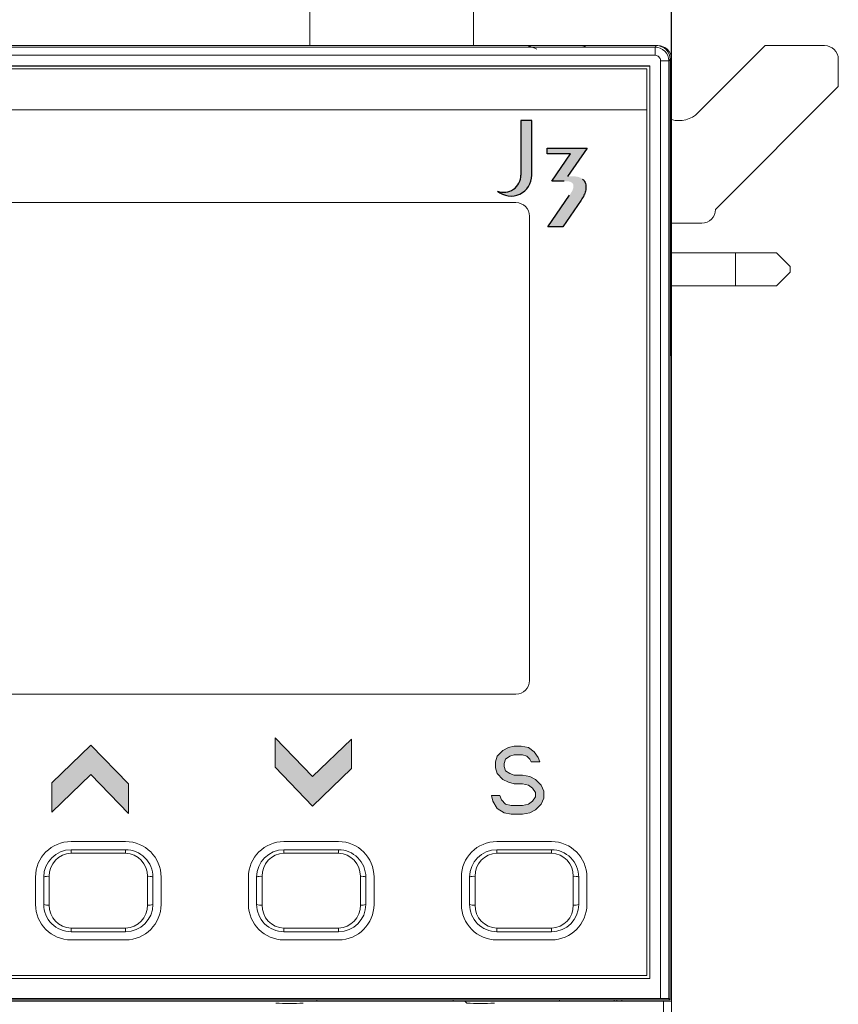
# Model space of a CAD drawing. Units: millimetres. Extents: x -150 to 1271, y -373 to 208.
# Drawn here: x -67 to -37, y -185 to -148 of the extents above; entities that cross this region are included whole.
import ezdxf

# ---------------------------------------------------------------- set-up
doc = ezdxf.new("R2010")
doc.units = ezdxf.units.MM
doc.styles.get("Standard").update_dxf_attribs({"font": 'romans.shx', "bigfont": '@extfont2.shx'})
doc.dimstyles.new('ISO-25', dxfattribs={"dimtxt": 2.5, "dimasz": 2.5, "dimexe": 1.25, "dimexo": 0.625, "dimtad": 1, "dimtxsty": 'Standard', "dimcen": 2.5, "dimadec": 0, "dimazin": 0, "dimtfac": 1, "dimtmove": 0, "dimatfit": 3, "dimfxl": 1, "dimarcsym": 0})

# ---------------------------------------------------------------- blocks, each defined once
blk = doc.blocks.new('*D24')
at = {"color": 0, "lineweight": -2}
for p, q in [((-95.429, -160.454), (-95.429, -120.55)), ((-43.429, -160.766), (-43.429, -120.55)), ((-92.929, -121.8), (-45.929, -121.8))]:
    blk.add_line(p, q, dxfattribs=at)
at = {"color": 0}
for points in [[(-92.929, -121.383), (-92.929, -122.216), (-95.429, -121.8)], [(-45.929, -121.383), (-45.929, -122.216), (-43.429, -121.8)]]:
    blk.add_solid(points, dxfattribs=at)
at = {"layer": 'Defpoints', "color": 0}
for p in [(-43.429, -121.8), (-95.429, -161.079), (-43.429, -161.391)]:
    blk.add_point(p, dxfattribs=at)
at = {"color": 0, "insert": (-69.429, -117.175), "char_height": 8, "attachment_point": 5}
blk.add_mtext('W', dxfattribs=at)

msp = doc.modelspace()

# ---------------------------------------------------------------- hatches: boundary and pattern name
h = msp.add_hatch(color=256)
edge = h.paths.add_edge_path()
edge.add_spline(control_points=[(-71.254, -154.822), (-71.256, -154.822), (-71.264, -154.83), (-71.224, -154.734), (-71.23, -154.731), (-71.23, -154.731)], knot_values=[0, 0, 0, 0, 0.234837, 0.935602, 1, 1, 1, 1], degree=3, periodic=0)
edge.add_spline(control_points=[(-71.23, -154.731), (-71.344, -154.737), (-71.507, -154.743), (-72.144, -154.746), (-72.684, -154.572), (-72.948, -154.263), (-72.875, -153.816), (-72.518, -153.465), (-71.798, -153.169), (-71.195, -153.207), (-70.791, -153.115)], knot_values=[0, 0, 0, 0, 0.03006, 0.143901, 0.257742, 0.296449, 0.437532, 0.510666, 0.668541, 1, 1, 1, 1], degree=3, periodic=0)
edge.add_spline(control_points=[(-70.791, -153.115), (-70.775, -153.112), (-70.721, -153.168), (-70.666, -152.682), (-70.853, -152.633)], knot_values=[0, 0, 0, 0, 0.269297, 1, 1, 1, 1], degree=3, periodic=0)
edge.add_spline(control_points=[(-70.853, -152.633), (-71.063, -152.579), (-71.608, -152.595), (-72.258, -152.647), (-72.563, -152.714), (-72.594, -152.685), (-72.597, -152.674)], knot_values=[0, 0, 0, 0, 0.469311, 0.703967, 0.938623, 1, 1, 1, 1], degree=3, periodic=0)
edge.add_spline(control_points=[(-72.597, -152.674), (-72.6, -152.662), (-72.586, -152.576), (-72.48, -152.156), (-72.015, -152.182), (-71.384, -152.1), (-70.227, -152.168), (-69.992, -152.546), (-69.986, -152.735)], knot_values=[0, 0, 0, 0, 0.026229, 0.124443, 0.19034, 0.443701, 0.740606, 1, 1, 1, 1], degree=3, periodic=0)
edge.add_spline(control_points=[(-69.986, -152.735), (-69.985, -152.756), (-69.988, -152.777), (-69.993, -152.807)], knot_values=[0, 0, 0, 0, 1, 1, 1, 1], degree=3, periodic=0)
edge.add_spline(control_points=[(-69.993, -152.807), (-70.06, -153.241), (-70.357, -154.576), (-70.573, -154.764)], knot_values=[0, 0, 0, 0, 1, 1, 1, 1], degree=3, periodic=0)
edge.add_spline(control_points=[(-70.573, -154.764), (-70.63, -154.814), (-71.019, -154.82), (-71.254, -154.822)], knot_values=[0, 0, 0, 0, 1, 1, 1, 1], degree=3, periodic=0)
edge = h.paths.add_edge_path(flags=16)
edge.add_spline(control_points=[(-71.106, -154.264), (-71.212, -154.264), (-71.743, -154.303), (-72.23, -154.113), (-72.107, -153.83), (-71.966, -153.686), (-71.459, -153.597), (-70.987, -153.564), (-70.887, -153.564)], knot_values=[0, 0, 0, 0, 0.211527, 0.423054, 0.508986, 0.594919, 0.79746, 1, 1, 1, 1], degree=3, periodic=0)
edge.add_spline(control_points=[(-70.887, -153.564), (-70.923, -153.726), (-71.05, -154.124), (-71.106, -154.264)], knot_values=[0, 0, 0, 0, 1, 1, 1, 1], degree=3, periodic=0)
edge = h.paths.add_edge_path()
edge.add_spline(control_points=[(-80.161, -154.477), (-80.191, -154.579), (-80.23, -154.743), (-80.337, -154.743)], knot_values=[0, 0, 0, 0, 1, 1, 1, 1], degree=3, periodic=0)
edge.add_line((-80.337, -154.743), (-80.917, -154.743))
edge.add_spline(control_points=[(-80.917, -154.743), (-80.952, -154.743), (-80.985, -154.7), (-80.985, -154.665)], knot_values=[0, 0, 0, 0, 1, 1, 1, 1], degree=3, periodic=0)
edge.add_spline(control_points=[(-80.985, -154.665), (-80.985, -154.538), (-80.921, -154.419), (-80.886, -154.298)], knot_values=[0, 0, 0, 0, 1, 1, 1, 1], degree=3, periodic=0)
edge.add_spline(control_points=[(-80.886, -154.298), (-80.74, -153.777), (-80.6, -153.254), (-80.436, -152.738)], knot_values=[0, 0, 0, 0, 1, 1, 1, 1], degree=3, periodic=0)
edge.add_spline(control_points=[(-80.436, -152.738), (-80.398, -152.6), (-80.268, -152.362), (-79.992, -152.111), (-79.504, -152.078), (-79.504, -152.237)], knot_values=[0, 0, 0, 0, 0.347659, 0.614037, 1, 1, 1, 1], degree=3, periodic=0)
edge.add_spline(control_points=[(-79.504, -152.237), (-79.504, -152.379), (-79.582, -152.511), (-79.627, -152.646)], knot_values=[0, 0, 0, 0, 1, 1, 1, 1], degree=3, periodic=0)
edge.add_spline(control_points=[(-79.627, -152.646), (-79.698, -152.856), (-79.797, -153.063), (-79.815, -153.284)], knot_values=[0, 0, 0, 0, 1, 1, 1, 1], degree=3, periodic=0)
edge.add_spline(control_points=[(-79.815, -153.284), (-79.469, -153.274), (-79.119, -153.224), (-78.775, -153.268)], knot_values=[0, 0, 0, 0, 1, 1, 1, 1], degree=3, periodic=0)
edge.add_spline(control_points=[(-78.775, -153.268), (-78.811, -153.374), (-78.85, -153.483), (-78.85, -153.594)], knot_values=[0, 0, 0, 0, 1, 1, 1, 1], degree=3, periodic=0)
edge.add_spline(control_points=[(-78.85, -153.594), (-78.829, -153.587), (-78.77, -153.566), (-78.698, -153.534), (-78.594, -153.477), (-78.61, -153.39), (-78.598, -153.339)], knot_values=[0, 0, 0, 0, 0.164016, 0.472918, 0.610724, 1, 1, 1, 1], degree=3, periodic=0)
edge.add_arc((-78.733, -151.454), 1.89, 274.093, 277.0095)
edge.add_arc((-78.733, -151.454), 1.89, 277.008, 277.0095, ccw=False)
edge.add_spline(control_points=[(-78.503, -153.33), (-78.436, -153.353), (-78.214, -153.448), (-78.085, -153.706), (-78.085, -153.874)], knot_values=[0, 0, 0, 0, 0.295047, 1, 1, 1, 1], degree=3, periodic=0)
edge.add_spline(control_points=[(-78.085, -153.874), (-78.085, -154.179), (-78.07, -154.743), (-78.375, -154.743)], knot_values=[0, 0, 0, 0, 1, 1, 1, 1], degree=3, periodic=0)
edge.add_line((-78.375, -154.743), (-78.916, -154.743))
edge.add_spline(control_points=[(-78.916, -154.743), (-78.968, -154.743), (-79.012, -154.555), (-78.894, -154.371), (-78.825, -154.121), (-78.783, -153.898), (-78.839, -153.831)], knot_values=[0, 0, 0, 0, 0.164325, 0.399944, 0.725049, 1, 1, 1, 1], degree=3, periodic=0)
edge.add_spline(control_points=[(-78.839, -153.831), (-78.95, -153.701), (-79.389, -153.832), (-79.784, -153.746), (-79.997, -153.91), (-80.013, -153.961)], knot_values=[0, 0, 0, 0, 0.418105, 0.869833, 1, 1, 1, 1], degree=3, periodic=0)
edge.add_line((-80.013, -153.961), (-80.161, -154.477))
edge = h.paths.add_edge_path()
edge.add_spline(control_points=[(-78.714, -153.205), (-78.686, -153.084), (-78.438, -152.848), (-78.138, -152.729), (-78.031, -152.575)], knot_values=[0, 0, 0, 0, 0.398507, 1, 1, 1, 1], degree=3, periodic=0)
edge.add_spline(control_points=[(-78.031, -152.575), (-78.169, -152.838), (-78.516, -152.94), (-78.674, -153.192)], knot_values=[0, 0, 0, 0, 1, 1, 1, 1], degree=3, periodic=0)
edge.add_spline(control_points=[(-78.674, -153.192), (-78.736, -153.286), (-78.784, -153.398), (-78.784, -153.51)], knot_values=[0, 0, 0, 0, 1, 1, 1, 1], degree=3, periodic=0)
edge.add_spline(control_points=[(-78.784, -153.51), (-78.775, -153.507), (-78.747, -153.497), (-78.712, -153.484), (-78.661, -153.446), (-78.671, -153.368), (-78.649, -153.316), (-78.641, -153.291)], knot_values=[0, 0, 0, 0, 0.103271, 0.309491, 0.396102, 0.73224, 1, 1, 1, 1], degree=3, periodic=0)
edge.add_spline(control_points=[(-78.641, -153.291), (-78.289, -153.283), (-77.818, -152.91), (-77.804, -152.487), (-77.802, -152.419)], knot_values=[0, 0, 0, 0, 0.83765, 1, 1, 1, 1], degree=3, periodic=0)
edge.add_line((-77.802, -152.419), (-77.802, -152.262))
edge.add_spline(control_points=[(-77.802, -152.262), (-77.804, -152.218), (-77.802, -152.175), (-77.802, -152.131)], knot_values=[0, 0, 0, 0, 1, 1, 1, 1], degree=3, periodic=0)
edge.add_spline(control_points=[(-77.802, -152.131), (-77.866, -152.137), (-77.941, -152.311), (-78.178, -152.395), (-78.454, -152.516), (-78.65, -152.731), (-78.715, -152.905), (-78.725, -152.969)], knot_values=[0, 0, 0, 0, 0.149437, 0.351941, 0.576059, 0.848803, 1, 1, 1, 1], degree=3, periodic=0)
edge.add_spline(control_points=[(-78.725, -152.969), (-78.735, -153.047), (-78.793, -153.205), (-78.714, -153.205)], knot_values=[0, 0, 0, 0, 1, 1, 1, 1], degree=3, periodic=0)
edge = h.paths.add_edge_path()
edge.add_spline(control_points=[(-76.06, -154.214), (-76.203, -154.218), (-76.829, -154.259), (-77.393, -154.033), (-77.2, -153.348), (-76.893, -152.76), (-76.517, -152.677), (-76.264, -152.666)], knot_values=[0, 0, 0, 0, 0.244329, 0.488658, 0.62594, 0.763223, 1, 1, 1, 1], degree=3, periodic=0)
edge.add_spline(control_points=[(-76.264, -152.666), (-76.219, -152.664), (-75.871, -152.66), (-75.509, -152.701), (-75.292, -152.688)], knot_values=[0, 0, 0, 0, 0.132438, 1, 1, 1, 1], degree=3, periodic=0)
edge.add_spline(control_points=[(-75.292, -152.688), (-75.246, -152.686), (-75.14, -152.225), (-75.484, -152.142), (-75.588, -152.139)], knot_values=[0, 0, 0, 0, 0.702779, 1, 1, 1, 1], degree=3, periodic=0)
edge.add_spline(control_points=[(-75.588, -152.139), (-76.337, -152.104), (-77.155, -152.151), (-77.625, -152.847)], knot_values=[0, 0, 0, 0, 1, 1, 1, 1], degree=3, periodic=0)
edge.add_spline(control_points=[(-77.625, -152.847), (-77.853, -153.183), (-78.08, -153.933), (-77.849, -154.311)], knot_values=[0, 0, 0, 0, 1, 1, 1, 1], degree=3, periodic=0)
edge.add_spline(control_points=[(-77.849, -154.311), (-77.772, -154.437), (-77.5, -154.696), (-76.463, -154.756), (-75.842, -154.706), (-75.696, -154.632)], knot_values=[0, 0, 0, 0, 0.293743, 0.646871, 1, 1, 1, 1], degree=3, periodic=0)
edge.add_spline(control_points=[(-75.696, -154.632), (-75.585, -154.577), (-75.502, -154.288), (-75.533, -154.204)], knot_values=[0, 0, 0, 0, 1, 1, 1, 1], degree=3, periodic=0)
edge.add_spline(control_points=[(-75.533, -154.204), (-75.551, -154.156), (-75.966, -154.212), (-76.06, -154.214)], knot_values=[0, 0, 0, 0, 1, 1, 1, 1], degree=3, periodic=0)
edge = h.paths.add_edge_path()
edge.add_spline(control_points=[(-74.431, -153.82), (-74.38, -153.762), (-74.138, -153.742), (-73.721, -153.74), (-73.211, -153.812), (-73.155, -153.531), (-73.106, -153.309), (-73.17, -153.297)], knot_values=[0, 0, 0, 0, 0.139949, 0.471505, 0.734934, 0.8805, 1, 1, 1, 1], degree=3, periodic=0)
edge.add_spline(control_points=[(-73.17, -153.297), (-73.548, -153.232), (-73.938, -153.241), (-74.321, -153.274)], knot_values=[0, 0, 0, 0, 1, 1, 1, 1], degree=3, periodic=0)
edge.add_spline(control_points=[(-74.321, -153.274), (-74.319, -153.194), (-74.281, -153.118), (-74.259, -153.04)], knot_values=[0, 0, 0, 0, 1, 1, 1, 1], degree=3, periodic=0)
edge.add_spline(control_points=[(-74.259, -153.04), (-74.2, -152.827), (-73.913, -152.694), (-73.691, -152.694)], knot_values=[0, 0, 0, 0, 1, 1, 1, 1], degree=3, periodic=0)
edge.add_line((-73.691, -152.694), (-73.151, -152.694))
edge.add_spline(control_points=[(-73.151, -152.694), (-73.044, -152.694), (-72.795, -152.704), (-72.689, -152.373), (-72.823, -152.164), (-72.94, -152.14), (-73.009, -152.137)], knot_values=[0, 0, 0, 0, 0.319058, 0.638231, 0.800362, 1, 1, 1, 1], degree=3, periodic=0)
edge.add_spline(control_points=[(-73.009, -152.137), (-73.098, -152.134), (-73.195, -152.149), (-73.28, -152.148)], knot_values=[0, 0, 0, 0, 1, 1, 1, 1], degree=3, periodic=0)
edge.add_spline(control_points=[(-73.28, -152.148), (-73.806, -152.142), (-74.552, -152.124), (-74.795, -152.59)], knot_values=[0, 0, 0, 0, 1, 1, 1, 1], degree=3, periodic=0)
edge.add_spline(control_points=[(-74.795, -152.59), (-75.065, -153.11), (-75.254, -153.824), (-75.464, -154.524), (-75.491, -154.665)], knot_values=[0, 0, 0, 0, 0.802974, 1, 1, 1, 1], degree=3, periodic=0)
edge.add_spline(control_points=[(-75.491, -154.665), (-75.491, -154.7), (-75.457, -154.743), (-75.422, -154.743)], knot_values=[0, 0, 0, 0, 1, 1, 1, 1], degree=3, periodic=0)
edge.add_line((-75.422, -154.743), (-74.842, -154.743))
edge.add_spline(control_points=[(-74.842, -154.743), (-74.736, -154.743), (-74.7, -154.578), (-74.672, -154.476)], knot_values=[0, 0, 0, 0, 1, 1, 1, 1], degree=3, periodic=0)
edge.add_spline(control_points=[(-74.672, -154.476), (-74.609, -154.251), (-74.637, -153.929), (-74.431, -153.82)], knot_values=[0, 0, 0, 0, 1, 1, 1, 1], degree=3, periodic=0)
h.paths.add_polyline_path([(-48.548, -152.155), (-48.948, -152.155), (-48.948, -154.155, -0.526938), (-49.803, -154.74, 0.636744), (-48.548, -154.155)])
edge = h.paths.add_edge_path()
edge.add_line((-46.52, -153.161), (-47.984, -153.161))
edge.add_line((-47.984, -153.161), (-47.984, -153.377))
edge.add_line((-47.984, -153.377), (-47.13, -153.377))
edge.add_line((-47.13, -153.377), (-47.812, -154.374))
edge.add_line((-47.812, -154.374), (-47.362, -154.374))
edge.add_spline(control_points=[(-47.362, -154.374), (-47.308, -154.374), (-47.218, -154.378), (-47.128, -154.399), (-47.096, -154.416)], knot_values=[0, 0, 0, 0, 0.596545, 1, 1, 1, 1], degree=3, periodic=0)
edge.add_spline(control_points=[(-47.096, -154.416), (-47.073, -154.429), (-47.03, -154.471), (-47.012, -154.579), (-47.035, -154.655), (-47.054, -154.699)], knot_values=[0, 0, 0, 0, 0.257746, 0.541654, 1, 1, 1, 1], degree=3, periodic=0)
edge.add_spline(control_points=[(-47.054, -154.699), (-47.075, -154.746), (-47.112, -154.81), (-47.152, -154.871), (-47.164, -154.889)], knot_values=[0, 0, 0, 0, 0.707633, 1, 1, 1, 1], degree=3, periodic=0)
edge.add_line((-47.164, -154.889), (-47.956, -156.042))
edge.add_line((-47.956, -156.042), (-47.412, -156.042))
edge.add_line((-47.412, -156.042), (-46.744, -155.07))
edge.add_spline(control_points=[(-46.744, -155.07), (-46.703, -155.011), (-46.654, -154.93), (-46.618, -154.844), (-46.61, -154.823)], knot_values=[0, 0, 0, 0, 0.763759, 1, 1, 1, 1], degree=3, periodic=0)
edge.add_spline(control_points=[(-46.61, -154.823), (-46.589, -154.767), (-46.569, -154.69), (-46.564, -154.612), (-46.564, -154.594)], knot_values=[0, 0, 0, 0, 0.769204, 1, 1, 1, 1], degree=3, periodic=0)
edge.add_spline(control_points=[(-46.564, -154.594), (-46.564, -154.536), (-46.579, -154.424), (-46.647, -154.33), (-46.686, -154.298)], knot_values=[0, 0, 0, 0, 0.53124, 1, 1, 1, 1], degree=3, periodic=0)
edge.add_spline(control_points=[(-46.686, -154.298), (-46.755, -154.241), (-46.886, -154.204), (-47.011, -154.198), (-47.049, -154.198)], knot_values=[0, 0, 0, 0, 0.702841, 1, 1, 1, 1], degree=3, periodic=0)
edge.add_spline(control_points=[(-47.049, -154.198), (-47.077, -154.198), (-47.112, -154.198), (-47.148, -154.198), (-47.156, -154.199)], knot_values=[0, 0, 0, 0, 0.783106, 1, 1, 1, 1], degree=3, periodic=0)
edge.add_spline(control_points=[(-47.156, -154.199), (-47.184, -154.199), (-47.212, -154.201), (-47.241, -154.202)], knot_values=[0, 0, 0, 0, 1, 1, 1, 1], degree=3, periodic=0)
edge.add_line((-47.241, -154.202), (-46.52, -153.161))
h = msp.add_hatch(color=256)
edge = h.paths.add_edge_path()
edge.add_spline(control_points=[(-81.084, -176.018), (-81.084, -175.754), (-80.957, -175.3), (-80.741, -175.182), (-80.629, -175.182)], knot_values=[0, 0, 0, 0, 0.416667, 1, 1, 1, 1], degree=3, periodic=0)
edge.add_spline(control_points=[(-80.629, -175.182), (-80.521, -175.182), (-80.312, -175.256), (-80.201, -175.626), (-80.201, -175.954)], knot_values=[0, 0, 0, 0, 0.416667, 1, 1, 1, 1], degree=3, periodic=0)
edge.add_line((-80.201, -175.954), (-80.201, -177.561))
edge.add_line((-80.201, -177.561), (-79.856, -177.561))
edge.add_line((-79.856, -177.561), (-79.856, -176.015))
edge.add_spline(control_points=[(-79.856, -176.015), (-79.856, -175.75), (-79.707, -175.304), (-79.501, -175.182), (-79.396, -175.182)], knot_values=[0, 0, 0, 0, 0.416667, 1, 1, 1, 1], degree=3, periodic=0)
edge.add_spline(control_points=[(-79.396, -175.182), (-79.256, -175.182), (-79.044, -175.277), (-78.974, -175.688), (-78.974, -176.003)], knot_values=[0, 0, 0, 0, 0.461538, 1, 1, 1, 1], degree=3, periodic=0)
edge.add_line((-78.974, -176.003), (-78.974, -177.561))
edge.add_line((-78.974, -177.561), (-78.629, -177.561))
edge.add_line((-78.629, -177.561), (-78.629, -175.887))
edge.add_spline(control_points=[(-78.629, -175.887), (-78.629, -175.54), (-78.709, -175.128), (-78.916, -174.887), (-79.111, -174.788), (-79.359, -174.774), (-79.638, -174.876), (-79.818, -175.082), (-79.918, -175.338)], knot_values=[0.000013, 0.000013, 0.000013, 0.000013, 0.25, 0.4, 0.5, 0.65, 0.75, 1, 1, 1, 1], degree=3, periodic=0)
edge.add_spline(control_points=[(-79.918, -175.338), (-79.989, -175.022), (-80.216, -174.81), (-80.424, -174.784), (-80.47, -174.784)], knot_values=[0, 0, 0, 0, 0.777778, 1, 1, 1, 1], degree=3, periodic=0)
edge.add_spline(control_points=[(-80.47, -174.784), (-80.616, -174.784), (-80.83, -174.852), (-81.022, -175.137), (-81.084, -175.277)], knot_values=[0, 0, 0, 0, 0.625, 1, 1, 1, 1], degree=3, periodic=0)
edge.add_line((-81.084, -175.277), (-81.085, -174.848))
edge.add_line((-81.085, -174.848), (-81.429, -174.848))
edge.add_line((-81.429, -174.848), (-81.429, -177.561))
edge.add_line((-81.429, -177.561), (-81.084, -177.561))
edge.add_line((-81.084, -177.561), (-81.084, -176.018))
h.paths.add_polyline_path([(-72.639, -176.118), (-71.196, -174.727), (-72.274, -174.727), (-73.717, -176.118), (-72.326, -177.561), (-71.248, -177.561)])
h.paths.add_polyline_path([(-64.706, -175.029), (-66.128, -176.407), (-66.128, -177.485), (-64.706, -176.107), (-63.328, -177.529), (-63.328, -176.451)])
h.paths.add_polyline_path([(-57.956, -174.761), (-57.956, -175.839), (-56.579, -177.261), (-55.157, -175.883), (-55.157, -174.805), (-56.579, -176.183)])
h.paths.add_polyline_path([(-48.622, -176.178), (-48.883, -176.125), (-49.195, -176.125), (-49.352, -176.072), (-49.508, -175.965), (-49.56, -175.806), (-49.56, -175.699), (-49.508, -175.54), (-49.352, -175.433), (-49.195, -175.38), (-48.883, -175.38), (-48.727, -175.433), (-48.622, -175.54), (-48.57, -175.646), (-48.258, -175.646), (-48.31, -175.486), (-48.466, -175.274), (-48.674, -175.114), (-48.935, -175.061), (-49.195, -175.061), (-49.404, -175.114), (-49.612, -175.221), (-49.82, -175.433), (-49.872, -175.646), (-49.872, -175.859), (-49.82, -176.072), (-49.612, -176.284), (-49.404, -176.391), (-49.195, -176.444), (-48.883, -176.444), (-48.674, -176.497), (-48.518, -176.603), (-48.414, -176.763), (-48.414, -176.923), (-48.518, -177.082), (-48.674, -177.189), (-48.883, -177.242), (-49.299, -177.242), (-49.508, -177.189), (-49.664, -177.029), (-49.716, -176.869), (-50.029, -176.869), (-49.977, -177.082), (-49.82, -177.348), (-49.56, -177.508), (-49.299, -177.561), (-48.883, -177.561), (-48.622, -177.508), (-48.414, -177.401), (-48.206, -177.189), (-48.102, -176.976), (-48.102, -176.71), (-48.206, -176.497), (-48.414, -176.284)])

# ---------------------------------------------------------------- linework, layer by layer
at = {"lineweight": 20}
for p, q in [((-43.429, -149.911), (-43.429, -142.411)), ((-56.679, -149.411), (-56.679, -143.411)), ((-50.679, -143.411), (-50.679, -149.411)), ((-43.929, -149.411), (-85.429, -149.411)), ((-85.429, -149.411), (-43.929, -149.411)), ((-84.879, -149.411), (-43.979, -149.411)), ((-44.032, -149.464), (-84.825, -149.464)), ((-48.857, -149.411), (-48.854, -149.411)), ((-44.032, -149.464), (-43.979, -149.411)), ((-44.032, -149.464), (-44.032, -149.764)), ((-39.999, -149.411), (-42.452, -151.864)), ((-37.819, -149.411), (-39.999, -149.411)), ((-44.032, -149.764), (-84.825, -149.764)), ((-43.832, -184.305), (-43.832, -149.964)), ((-43.832, -149.964), (-43.532, -149.964)), ((-43.532, -149.964), (-43.479, -149.911)), ((-43.532, -149.964), (-43.532, -184.308)), ((-43.479, -149.911), (-43.479, -184.361)), ((-43.429, -184.411), (-43.429, -149.911)), ((-43.429, -149.911), (-43.429, -184.411)), ((-37.319, -150.911), (-37.319, -149.911)), ((-44.219, -150.151), (-84.638, -150.151)), ((-44.228, -150.16), (-84.63, -150.16)), ((-44.329, -150.261), (-84.529, -150.261)), ((-44.329, -150.261), (-44.329, -151.761)), ((-44.219, -150.151), (-44.228, -150.16)), ((-44.228, -183.562), (-44.228, -150.16)), ((-44.219, -183.571), (-44.219, -150.151)), ((-41.819, -155.411), (-37.319, -150.911)), ((-44.329, -151.761), (-84.529, -151.761)), ((-44.329, -183.461), (-44.329, -151.761)), ((-80.929, -155.161), (-49.129, -155.161)), ((-48.629, -155.661), (-48.629, -172.661)), ((-43.429, -155.911), (-42.319, -155.911)), ((-43.429, -157.003), (-41.08, -157.003)), ((-41.08, -157.003), (-39.58, -157.003)), ((-41.08, -157.003), (-41.08, -158.203)), ((-39.58, -157.003), (-39.08, -157.503)), ((-39.08, -157.503), (-39.08, -157.703)), ((-39.08, -157.703), (-39.58, -158.203)), ((-41.08, -158.203), (-43.429, -158.203)), ((-39.58, -158.203), (-41.08, -158.203)), ((-49.129, -173.161), (-80.929, -173.161)), ((-57.956, -175.839), (-57.956, -174.761)), ((-57.956, -174.761), (-56.579, -176.183)), ((-56.579, -176.183), (-55.157, -174.805)), ((-55.157, -174.805), (-55.157, -175.883)), ((-66.128, -176.407), (-64.706, -175.029)), ((-64.706, -175.029), (-63.328, -176.451)), ((-49.82, -175.433), (-49.612, -175.221)), ((-49.612, -175.221), (-49.404, -175.114)), ((-49.404, -175.114), (-49.195, -175.061)), ((-49.195, -175.061), (-48.935, -175.061)), ((-48.935, -175.061), (-48.674, -175.114)), ((-48.674, -175.114), (-48.466, -175.274)), ((-49.872, -175.646), (-49.82, -175.433)), ((-49.508, -175.54), (-49.56, -175.699)), ((-49.352, -175.433), (-49.508, -175.54)), ((-49.195, -175.38), (-49.352, -175.433)), ((-48.883, -175.38), (-49.195, -175.38)), ((-48.727, -175.433), (-48.883, -175.38)), ((-48.622, -175.54), (-48.727, -175.433)), ((-48.57, -175.646), (-48.622, -175.54)), ((-48.466, -175.274), (-48.31, -175.486)), ((-48.31, -175.486), (-48.258, -175.646)), ((-56.579, -177.261), (-57.956, -175.839)), ((-55.157, -175.883), (-56.579, -177.261)), ((-49.872, -175.859), (-49.872, -175.646)), ((-49.82, -176.072), (-49.872, -175.859)), ((-49.56, -175.699), (-49.56, -175.806)), ((-49.56, -175.806), (-49.508, -175.965)), ((-49.508, -175.965), (-49.352, -176.072)), ((-48.258, -175.646), (-48.57, -175.646)), ((-64.706, -176.107), (-66.128, -177.485)), ((-63.328, -177.529), (-64.706, -176.107)), ((-49.612, -176.284), (-49.82, -176.072)), ((-49.404, -176.391), (-49.612, -176.284)), ((-49.352, -176.072), (-49.195, -176.125)), ((-49.195, -176.125), (-48.883, -176.125)), ((-48.883, -176.125), (-48.622, -176.178)), ((-48.622, -176.178), (-48.414, -176.284)), ((-48.414, -176.284), (-48.206, -176.497)), ((-66.128, -177.485), (-66.128, -176.407)), ((-63.328, -176.451), (-63.328, -177.529)), ((-49.195, -176.444), (-49.404, -176.391)), ((-48.883, -176.444), (-49.195, -176.444)), ((-48.674, -176.497), (-48.883, -176.444)), ((-48.518, -176.603), (-48.674, -176.497)), ((-48.414, -176.763), (-48.518, -176.603)), ((-48.206, -176.497), (-48.102, -176.71)), ((-49.977, -177.082), (-50.029, -176.869)), ((-50.029, -176.869), (-49.716, -176.869)), ((-49.716, -176.869), (-49.664, -177.029)), ((-49.664, -177.029), (-49.508, -177.189)), ((-48.518, -177.082), (-48.414, -176.923)), ((-48.414, -176.923), (-48.414, -176.763)), ((-48.102, -176.976), (-48.206, -177.189)), ((-48.102, -176.71), (-48.102, -176.976)), ((-49.82, -177.348), (-49.977, -177.082)), ((-49.56, -177.508), (-49.82, -177.348)), ((-49.508, -177.189), (-49.299, -177.242)), ((-49.299, -177.242), (-48.883, -177.242)), ((-48.883, -177.242), (-48.674, -177.189)), ((-48.674, -177.189), (-48.518, -177.082)), ((-48.414, -177.401), (-48.622, -177.508)), ((-48.206, -177.189), (-48.414, -177.401)), ((-49.299, -177.561), (-49.56, -177.508)), ((-48.883, -177.561), (-49.299, -177.561)), ((-48.622, -177.508), (-48.883, -177.561)), ((-65.429, -178.561), (-63.429, -178.561)), ((-57.629, -178.561), (-55.629, -178.561)), ((-49.829, -178.561), (-47.829, -178.561)), ((-65.429, -178.861), (-63.429, -178.861)), ((-65.429, -178.861), (-65.429, -178.991)), ((-65.429, -178.991), (-63.429, -178.991)), ((-63.429, -178.991), (-63.429, -178.861)), ((-57.629, -178.861), (-55.629, -178.861)), ((-57.629, -178.861), (-57.629, -178.991)), ((-57.629, -178.991), (-55.629, -178.991)), ((-55.629, -178.991), (-55.629, -178.861)), ((-49.829, -178.861), (-47.829, -178.861)), ((-49.829, -178.861), (-49.829, -178.991)), ((-49.829, -178.991), (-47.829, -178.991)), ((-47.829, -178.991), (-47.829, -178.861)), ((-66.729, -180.861), (-66.729, -179.861)), ((-66.429, -180.861), (-66.429, -179.861)), ((-66.229, -180.888), (-66.229, -179.834)), ((-62.629, -180.888), (-62.629, -179.834)), ((-62.429, -179.861), (-62.429, -180.861)), ((-62.129, -179.861), (-62.129, -180.861)), ((-58.929, -180.861), (-58.929, -179.861)), ((-58.629, -180.861), (-58.629, -179.861)), ((-58.429, -180.888), (-58.429, -179.834)), ((-54.829, -180.888), (-54.829, -179.834)), ((-54.629, -179.861), (-54.629, -180.861)), ((-54.329, -179.861), (-54.329, -180.861)), ((-51.129, -180.861), (-51.129, -179.861)), ((-50.829, -180.861), (-50.829, -179.861)), ((-50.629, -180.888), (-50.629, -179.834)), ((-47.029, -180.888), (-47.029, -179.834)), ((-46.829, -179.861), (-46.829, -180.861)), ((-46.529, -179.861), (-46.529, -180.861)), ((-65.429, -181.731), (-63.429, -181.731)), ((-65.429, -181.731), (-65.429, -181.861)), ((-63.429, -181.731), (-63.429, -181.861)), ((-57.629, -181.731), (-55.629, -181.731)), ((-57.629, -181.731), (-57.629, -181.861)), ((-55.629, -181.731), (-55.629, -181.861)), ((-49.829, -181.731), (-47.829, -181.731)), ((-49.829, -181.731), (-49.829, -181.861)), ((-47.829, -181.731), (-47.829, -181.861)), ((-63.429, -181.861), (-65.429, -181.861)), ((-55.629, -181.861), (-57.629, -181.861)), ((-47.829, -181.861), (-49.829, -181.861)), ((-63.429, -182.161), (-65.429, -182.161)), ((-55.629, -182.161), (-57.629, -182.161)), ((-47.829, -182.161), (-49.829, -182.161)), ((-84.529, -183.461), (-44.329, -183.461)), ((-84.638, -183.571), (-44.219, -183.571)), ((-44.228, -183.562), (-44.219, -183.571)), ((-92.429, -184.411), (-43.729, -184.411)), ((-85.025, -184.305), (-43.832, -184.305)), ((-71.429, -184.361), (-57.429, -184.361)), ((-57.429, -184.361), (-56.179, -184.361)), ((-56.429, -184.361), (-56.429, -184.411)), ((-56.179, -184.361), (-51.679, -184.361)), ((-51.679, -184.361), (-50.429, -184.361)), ((-51.429, -184.411), (-51.429, -184.361)), ((-50.931, -184.479), (-51.005, -184.411)), ((-43.479, -184.361), (-50.429, -184.361)), ((-47.529, -184.411), (-47.529, -184.361)), ((-45.529, -184.361), (-45.529, -184.411)), ((-45.429, -184.411), (-45.429, -184.361)), ((-45.249, -184.361), (-45.249, -184.411)), ((-43.729, -184.411), (-43.429, -184.411)), ((-43.729, -198.251), (-43.729, -184.411)), ((-43.532, -184.308), (-43.479, -184.361)), ((-43.429, -198.251), (-43.429, -184.411))]:
    msp.add_line(p, q, dxfattribs=at)
at = {"linetype": 'Continuous'}
for p, q in [((-48.948, -152.155), (-48.948, -154.155)), ((-48.548, -152.155), (-48.948, -152.155)), ((-48.548, -154.155), (-48.548, -152.155)), ((-47.984, -153.377), (-47.984, -153.161)), ((-47.984, -153.161), (-46.52, -153.161)), ((-46.52, -153.161), (-47.241, -154.202)), ((-47.13, -153.377), (-47.984, -153.377)), ((-47.812, -154.374), (-47.13, -153.377)), ((-47.362, -154.374), (-47.812, -154.374)), ((-47.956, -156.042), (-47.164, -154.889)), ((-46.744, -155.07), (-47.412, -156.042)), ((-47.412, -156.042), (-47.956, -156.042))]:
    msp.add_line(p, q, dxfattribs=at)
at = {"lineweight": 20}
for centre, radius, start, end in [((-48.883, -150.472), 1.064, 60.8941, 78.6243), ((-46.738, -149.77), 0.359, 57.5996, 89.2222), ((-44.03, -149.957), 0.493, 44.5332, 90.1665), ((-43.979, -149.911), 0.5, 44.9857, 89.9953), ((-43.929, -149.911), 0.5, 0.0021, 89.9999), ((-43.929, -149.911), 0.5, 0.0017, 89.9999), ((-44.025, -149.963), 0.493, 359.8349, 45.4283), ((-43.979, -149.911), 0.5, 0.0046, 44.9743), ((-37.819, -149.911), 0.5, 0, 90), ((-44.032, -149.965), 0.2, 45.0432, 89.9577), ((-44.032, -149.964), 0.2, 0.0408, 44.9575), ((-43.159, -151.157), 1, 254.3359, 315), ((-49.129, -155.661), 0.5, 0.0015, 90.0001), ((-42.319, -155.411), 0.5, 270, 360), ((-49.129, -172.661), 0.5, 270.0111, 359.9984), ((-65.429, -179.861), 1.3, 90, 180), ((-63.429, -179.861), 1.3, 0, 90), ((-57.629, -179.861), 1.3, 90, 180), ((-55.629, -179.861), 1.3, 360, 90), ((-49.829, -179.861), 1.3, 90, 180), ((-47.829, -179.861), 1.3, 0, 90), ((-65.429, -179.861), 1, 90, 179.9998), ((-65.402, -179.817), 0.827, 91.8559, 181.157), ((-63.429, -179.861), 1, 359.9999, 90), ((-63.456, -179.817), 0.827, 358.8586, 88.1312), ((-57.629, -179.861), 1, 90, 179.9998), ((-57.602, -179.817), 0.827, 91.8559, 181.157), ((-55.629, -179.861), 1, 359.9999, 90), ((-55.656, -179.817), 0.827, 358.8586, 88.1312), ((-49.829, -179.861), 1, 90, 179.9998), ((-49.802, -179.817), 0.827, 91.8559, 181.157), ((-47.829, -179.861), 1, 359.9999, 90), ((-47.856, -179.817), 0.827, 358.8586, 88.1312), ((-66.278, -180.224), 0.393, 82.8424, 112.5646), ((-62.58, -180.225), 0.394, 67.455, 97.1087), ((-58.478, -180.224), 0.393, 82.8424, 112.5646), ((-54.78, -180.225), 0.394, 67.455, 97.1087), ((-50.678, -180.224), 0.393, 82.8424, 112.5646), ((-46.98, -180.225), 0.394, 67.455, 97.1087), ((-65.429, -180.861), 1.3, 180, 270), ((-65.429, -180.861), 1, 179.9999, 270), ((-66.277, -180.497), 0.394, 247.4536, 277.1128), ((-65.402, -180.905), 0.827, 178.8605, 268.1312), ((-63.429, -180.861), 1, 270, 359.9998), ((-63.429, -180.861), 1.3, 270, 0), ((-63.455, -180.905), 0.827, 271.8556, 1.1563), ((-62.58, -180.493), 0.398, 263.0045, 292.4009), ((-57.629, -180.861), 1.3, 180, 270), ((-57.629, -180.861), 1, 179.9999, 270), ((-58.477, -180.497), 0.394, 247.4536, 277.1128), ((-57.602, -180.905), 0.827, 178.8605, 268.1312), ((-55.629, -180.861), 1, 270, 359.9998), ((-55.629, -180.861), 1.3, 270, 360), ((-55.655, -180.905), 0.827, 271.8556, 1.1563), ((-54.78, -180.493), 0.398, 263.0045, 292.4009), ((-49.829, -180.861), 1.3, 180, 270), ((-49.829, -180.861), 1, 179.9999, 270), ((-50.677, -180.497), 0.394, 247.4536, 277.1128), ((-49.802, -180.905), 0.827, 178.8605, 268.1312), ((-47.829, -180.861), 1, 270, 359.9998), ((-47.829, -180.861), 1.3, 270, 0), ((-47.855, -180.905), 0.827, 271.8556, 1.1563), ((-46.98, -180.493), 0.398, 263.0045, 292.4009), ((-57.551, -177.24), 7.248, 267.0141, 271.0019), ((-57.301, -176.943), 7.546, 269.0598, 272.8898), ((-50.426, -171.601), 12.888, 267.7514, 272.2486), ((-43.757, -193.001), 8.696, 88.514, 90.4908)]:
    msp.add_arc(centre, radius, start, end, dxfattribs=at)
at = {"linetype": 'Continuous'}
for centre, radius, start in [((-49.312, -154.155), 0.764, 230.0533), ((-49.576, -154.155), 0.628, 248.8543)]:
    msp.add_arc(centre, radius, start, 0, dxfattribs=at)
for points, knots in [([(-46.686, -154.298), (-46.647, -154.33), (-46.579, -154.424), (-46.564, -154.536), (-46.564, -154.594)], [0, 0, 0, 0, 0.46876, 1, 1, 1, 1]), ([(-46.564, -154.594), (-46.564, -154.612), (-46.569, -154.69), (-46.589, -154.767), (-46.61, -154.823)], [0, 0, 0, 0, 0.230796, 1, 1, 1, 1]), ([(-46.61, -154.823), (-46.618, -154.844), (-46.654, -154.93), (-46.703, -155.011), (-46.744, -155.07)], [0, 0, 0, 0, 0.236241, 1, 1, 1, 1])]:
    msp.add_open_spline(points, degree=3, knots=knots, dxfattribs=at)

# ---------------------------------------------------------------- dimensions: what is measured, and where the dimension line sits
dim = msp.add_linear_dim(base=(-43.429, -121.8), p1=(-95.429, -161.079), p2=(-43.429, -161.391), text='W', dimstyle='ISO-25', override={"dimtxt": 8, "dimtxsty": 'Standard'})
dim.commit()
dim.dimension.update_dxf_attribs({"geometry": '*D24', "text_midpoint": (-69.429, -117.175)})

doc.saveas('drawing.dxf')
